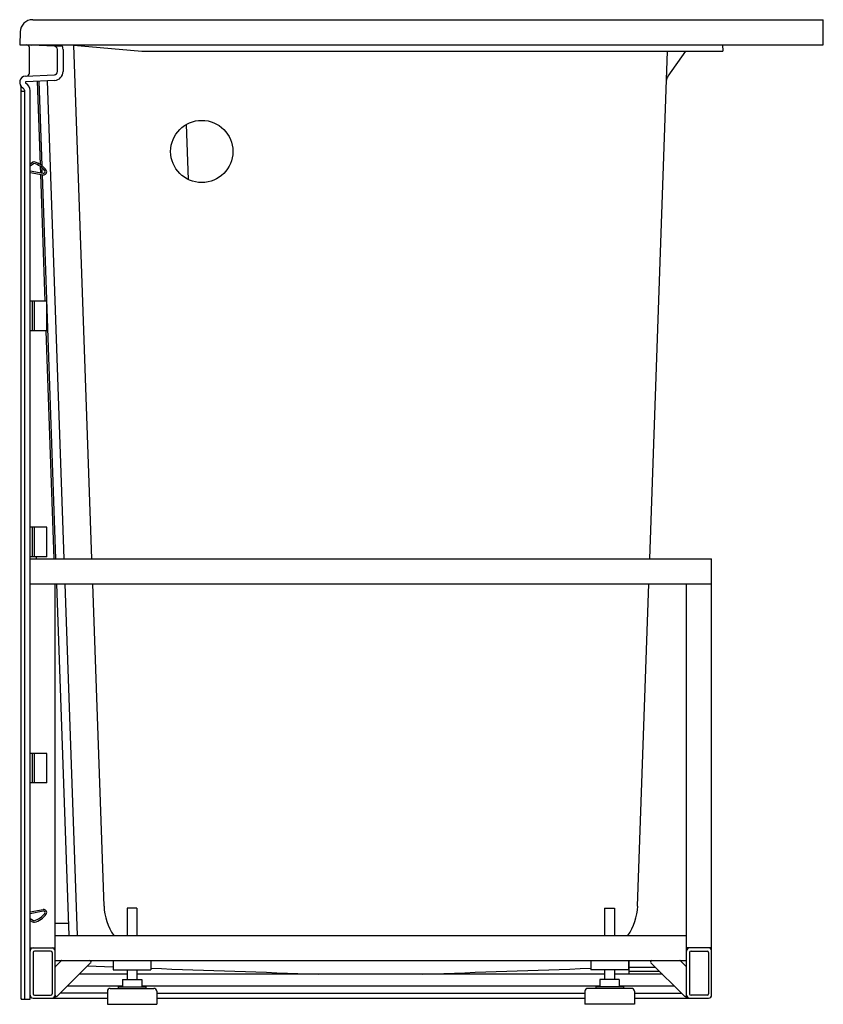
# Model space of a CAD drawing. Extents: x 3410.9 to 3442.9, y 93.7 to 132.9.
import ezdxf

# ---------------------------------------------------------------- set-up
doc = ezdxf.new("R2010")
doc.units = 0
doc.header["$LTSCALE"] = 0.64311
doc.layers.get('0').update_dxf_attribs({"color": 255, "linetype": 'CONTINUOUS'})
doc.layers.get('DEFPOINTS').update_dxf_attribs({"linetype": 'CONTINUOUS'})
doc.styles.get("Standard").update_dxf_attribs({"font": 'txt', "width": 0.8})

msp = doc.modelspace()

# ---------------------------------------------------------------- linework, layer by layer
for p, q in [((3411.374, 132.876), (3442.856, 132.876)), ((3442.856, 131.876), (3442.856, 132.876)), ((3410.874, 132.394), (3410.856, 131.876)), ((3410.856, 131.876), (3442.856, 131.876)), ((3411.243, 130.753), (3411.243, 131.77)), ((3412.243, 131.816), (3411.325, 131.865)), ((3412.558, 131.816), (3412.243, 131.816)), ((3412.856, 131.876), (3415.713, 131.626)), ((3413.73, 111.416), (3413.016, 131.862)), ((3438.847, 131.876), (3438.856, 131.626)), ((3412.356, 130.811), (3412.356, 131.692)), ((3412.581, 131.692), (3412.581, 130.811)), ((3415.713, 131.626), (3438.856, 131.626)), ((3435.947, 111.416), (3436.652, 131.626)), ((3437.365, 131.626), (3436.668, 130.632)), ((3411.093, 130.626), (3412.237, 130.686)), ((3410.918, 93.876), (3410.918, 130.17)), ((3412.249, 130.462), (3411.104, 130.402)), ((3411.684, 127.105), (3411.569, 130.426)), ((3411.746, 127.061), (3411.628, 130.429)), ((3411.953, 130.446), (3412.617, 111.416)), ((3410.948, 130.036), (3410.918, 130.006)), ((3410.948, 130.036), (3411.043, 130.036)), ((3411.043, 130.069), (3411.043, 93.876)), ((3411.268, 93.876), (3411.268, 130.052)), ((3417.489, 128.705), (3417.566, 126.512)), ((3411.268, 127.136), (3411.368, 127.199)), ((3411.268, 127.063), (3411.402, 127.146)), ((3411.696, 126.781), (3411.687, 127.027)), ((3411.268, 126.858), (3411.793, 126.763)), ((3411.268, 126.794), (3411.794, 126.703)), ((3411.874, 121.666), (3411.698, 126.72)), ((3411.756, 126.77), (3411.749, 126.976)), ((3412.292, 111.416), (3411.758, 126.709)), ((3411.931, 121.666), (3411.268, 121.666)), ((3411.368, 120.486), (3411.368, 121.666)), ((3411.44, 120.486), (3411.44, 121.666)), ((3411.931, 120.486), (3411.931, 121.666)), ((3411.931, 120.486), (3411.268, 120.486)), ((3412.232, 111.416), (3411.916, 120.486)), ((3411.931, 112.666), (3411.268, 112.666)), ((3411.368, 111.486), (3411.368, 112.666)), ((3411.44, 111.486), (3411.44, 112.666)), ((3411.931, 111.486), (3411.931, 112.666)), ((3411.931, 111.486), (3411.268, 111.486)), ((3411.268, 111.416), (3438.409, 111.416)), ((3411.506, 111.486), (3411.506, 111.416)), ((3438.409, 94.041), (3438.409, 111.416)), ((3411.268, 110.416), (3438.409, 110.416)), ((3412.268, 93.916), (3412.268, 110.416)), ((3412.327, 110.416), (3412.816, 96.416)), ((3412.652, 110.416), (3413.141, 96.416)), ((3414.213, 97.581), (3413.765, 110.416)), ((3435.463, 97.581), (3435.912, 110.416)), ((3437.409, 93.916), (3437.409, 110.416)), ((3411.931, 103.666), (3411.268, 103.666)), ((3411.368, 102.486), (3411.368, 103.666)), ((3411.44, 102.486), (3411.44, 103.666)), ((3411.931, 102.486), (3411.931, 103.666)), ((3411.931, 102.486), (3411.268, 102.486)), ((3411.268, 97.359), (3411.794, 97.45)), ((3411.268, 97.295), (3411.793, 97.39)), ((3415.133, 97.498), (3415.133, 96.416)), ((3415.527, 97.498), (3415.133, 97.498)), ((3415.527, 97.498), (3415.527, 96.416)), ((3434.149, 97.498), (3434.149, 96.416)), ((3434.149, 97.498), (3434.543, 97.498)), ((3434.543, 97.498), (3434.543, 96.416)), ((3411.268, 97.089), (3411.402, 97.007)), ((3411.268, 97.017), (3411.368, 96.954)), ((3412.799, 96.893), (3412.268, 96.893)), ((3412.268, 96.416), (3437.409, 96.416)), ((3411.268, 95.916), (3412.268, 95.916)), ((3411.388, 95.736), (3411.388, 94.096)), ((3412.088, 95.796), (3411.448, 95.796)), ((3412.148, 95.736), (3412.148, 94.096)), ((3438.409, 95.916), (3437.409, 95.916)), ((3437.529, 95.736), (3437.529, 94.096)), ((3437.589, 95.796), (3438.229, 95.796)), ((3438.289, 95.736), (3438.289, 94.096)), ((3412.268, 95.416), (3437.409, 95.416)), ((3412.503, 95.402), (3412.282, 95.181)), ((3412.353, 94.002), (3413.682, 95.331)), ((3414.58, 95.416), (3414.58, 95.041)), ((3416.08, 95.416), (3416.08, 95.041)), ((3433.596, 95.416), (3433.596, 95.041)), ((3435.096, 95.416), (3435.096, 95.041)), ((3435.126, 94.875), (3435.126, 95.416)), ((3437.323, 94.002), (3435.994, 95.331)), ((3437.173, 95.402), (3437.394, 95.181)), ((3415.133, 94.875), (3413.226, 94.875)), ((3413.551, 95.2), (3414.58, 95.162)), ((3414.58, 95.041), (3416.08, 95.041)), ((3415.133, 95.041), (3415.133, 94.668)), ((3415.527, 95.041), (3415.527, 94.668)), ((3434.149, 94.875), (3415.527, 94.875)), ((3435.096, 95.041), (3433.596, 95.041)), ((3434.149, 95.041), (3434.149, 94.668)), ((3434.543, 95.041), (3434.543, 94.668)), ((3436.45, 94.875), (3434.543, 94.875)), ((3435.126, 95.147), (3436.179, 95.147)), ((3435.126, 94.991), (3436.334, 94.991)), ((3414.946, 94.668), (3415.714, 94.668)), ((3414.946, 94.668), (3414.946, 94.368)), ((3415.714, 94.668), (3415.714, 94.368)), ((3434.73, 94.668), (3433.962, 94.668)), ((3433.962, 94.668), (3433.962, 94.368)), ((3434.73, 94.668), (3434.73, 94.368)), ((3414.346, 94.121), (3412.472, 94.121)), ((3412.754, 94.403), (3414.946, 94.403)), ((3414.346, 94.191), (3414.346, 93.679)), ((3414.464, 94.309), (3416.197, 94.309)), ((3414.779, 94.368), (3415.881, 94.368)), ((3414.779, 94.368), (3414.779, 94.309)), ((3415.714, 94.403), (3433.962, 94.403)), ((3415.881, 94.368), (3415.881, 94.309)), ((3416.315, 94.191), (3416.315, 93.679)), ((3416.315, 94.121), (3433.362, 94.121)), ((3433.362, 94.191), (3433.362, 93.679)), ((3435.213, 94.309), (3433.48, 94.309)), ((3434.897, 94.368), (3433.795, 94.368)), ((3433.795, 94.368), (3433.795, 94.309)), ((3434.73, 94.403), (3436.922, 94.403)), ((3434.897, 94.368), (3434.897, 94.309)), ((3435.331, 94.191), (3435.331, 93.679)), ((3435.331, 94.121), (3437.204, 94.121)), ((3410.918, 93.906), (3410.948, 93.876)), ((3410.918, 93.876), (3411.268, 93.876)), ((3411.393, 93.916), (3414.346, 93.916)), ((3411.448, 94.036), (3412.088, 94.036)), ((3416.315, 93.916), (3433.362, 93.916)), ((3435.331, 93.916), (3438.284, 93.916)), ((3438.229, 94.036), (3437.589, 94.036)), ((3414.346, 93.679), (3416.315, 93.679)), ((3435.331, 93.679), (3433.362, 93.679))]:
    msp.add_line(p, q)
msp.add_circle((3418.106, 127.629), 1.24)
for centre, radius, start, end in [((3411.374, 132.376), 0.5, 90, 178), ((3411.112, 131.745), 0.134, 10.8848, 80.7292), ((3411.366, 132.169), 0.307, 252.252, 262.3287), ((3412.231, 131.692), 0.125, 360, 84.1949), ((3412.231, 131.692), 0.35, 0, 31.7854), ((3411.106, 130.377), 0.25, 93, 239.9119), ((3411.118, 130.753), 0.125, 273, 0), ((3412.231, 130.811), 0.125, 273, 0), ((3412.231, 130.811), 0.35, 273, 0), ((3436.925, 130.452), 0.313, 145, 178), ((3410.793, 130.17), 0.125, 0.0199, 33.7617), ((3410.918, 130.051), 0.126, 8.1526, 60.3348), ((3411.106, 130.377), 0.025, 93, 239.9117), ((3410.918, 130.052), 0.35, 0, 59.9117), ((3411.418, 127.12), 0.093, 76.2582, 122.122), ((3411.418, 127.12), 0.03, 76.2557, 121.6157), ((3411.25, 126.434), 0.737, 35.0324, 76.2557), ((3411.25, 126.434), 0.8, 34.2886, 76.2582), ((3411.804, 126.822), 0.06, 259.807, 35.0324), ((3411.814, 126.818), 0.117, 260.2311, 34.2886), ((3411.249, 97.719), 0.737, 283.7443, 324.9676), ((3411.249, 97.719), 0.8, 283.7418, 325.7114), ((3411.804, 97.331), 0.06, 324.9676, 100.193), ((3411.814, 97.334), 0.117, 325.7114, 99.7689), ((3416.397, 97.661), 2.185, 182.0794, 214.7092), ((3433.28, 97.661), 2.185, 325.2908, 357.9206), ((3411.417, 97.032), 0.093, 237.878, 283.7418), ((3411.417, 97.033), 0.03, 238.3843, 283.7443), ((3411.393, 95.791), 0.125, 90, 180), ((3411.448, 95.736), 0.06, 90, 180), ((3412.088, 95.736), 0.06, 0, 90), ((3412.143, 95.791), 0.125, 360, 90), ((3437.534, 95.791), 0.125, 90, 180), ((3437.589, 95.736), 0.06, 90, 180), ((3438.229, 95.736), 0.06, 0, 90), ((3438.284, 95.791), 0.125, 360, 90), ((3412.538, 95.366), 0.05, 90, 135), ((3413.647, 95.366), 0.05, 315, 90), ((3436.029, 95.366), 0.05, 90, 225), ((3437.138, 95.366), 0.05, 45, 90), ((3412.318, 95.146), 0.05, 135, 180), ((4043.138, 17958.317), 17874.211, 267.9895551, 268.0110018), ((2806.539, 17958.317), 17874.211, 271.9889982, 272.0104449), ((3437.359, 95.146), 0.05, 0, 45), ((3411.448, 94.096), 0.06, 180, 270), ((3412.088, 94.096), 0.06, 270, 360), ((3414.464, 94.191), 0.118, 90, 180), ((3416.197, 94.191), 0.118, 360, 90), ((3433.48, 94.191), 0.118, 90, 180), ((3435.213, 94.191), 0.118, 360, 90), ((3437.589, 94.096), 0.06, 180, 270), ((3438.229, 94.096), 0.06, 270, 360), ((3411.393, 94.041), 0.125, 180, 270), ((3412.143, 94.041), 0.125, 270, 0), ((3412.318, 94.037), 0.05, 180, 315), ((3437.359, 94.037), 0.05, 225, 0), ((3437.534, 94.041), 0.125, 180, 270), ((3438.284, 94.041), 0.125, 270, 0)]:
    msp.add_arc(centre, radius, start, end)

# ---------------------------------------------------------------- texts
at = {"layer": 'DEFPOINTS'}
for tag, p, s in [('MODELNUMBER', (3442.846, 93.677), 'K-191T-RCP'), ('TRADENAME', (3442.846, 93.676), 'BELAY'), ('PRODUCT', (3442.846, 93.674), 'BATH')]:
    msp.add_attdef(tag, p, s, height=0.001, dxfattribs=at)

doc.saveas('drawing.dxf')
